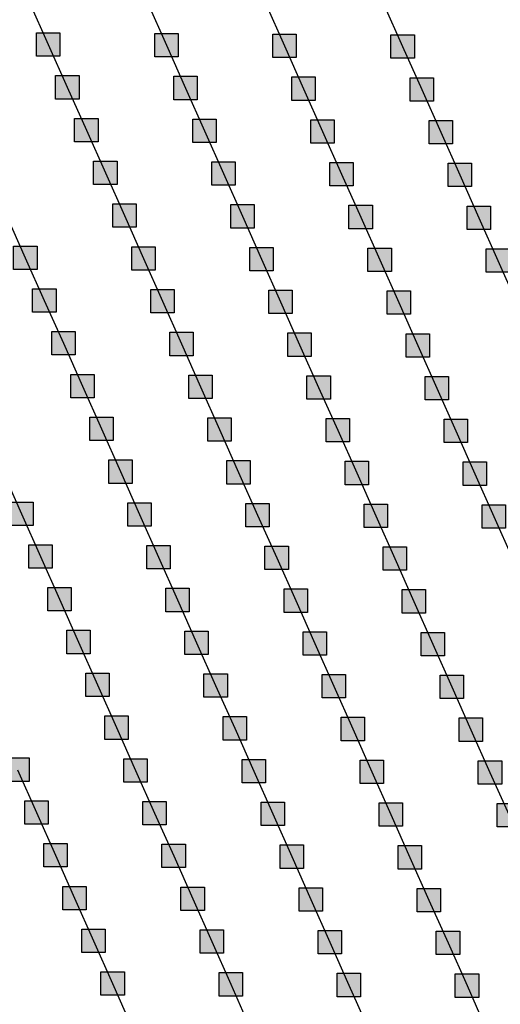
# Model space of a CAD drawing. Units: millimetres. Extents: x -2 to 772, y -2 to 772.
# Drawn here: x 647 to 657, y 408 to 429 of the extents above; entities that cross this region are included whole.
import ezdxf

# ---------------------------------------------------------------- set-up
doc = ezdxf.new("R2010")
doc.units = ezdxf.units.MM
doc.header["$MEASUREMENT"] = 0
doc.layers.add('Lateral pipes', color=7, linetype='Continuous')

msp = doc.modelspace()

# ---------------------------------------------------------------- hatches: boundary and pattern name
at = {"layer": 'Lateral pipes'}
for points in [[(647.78, 428.82), (647.78, 428.82), (647.78, 428.32), (647.28, 428.32), (647.28, 428.82), (647.78, 428.82), (647.78, 428.82)], [(650.304, 428.805), (650.304, 428.805), (650.304, 428.305), (649.804, 428.305), (649.804, 428.805), (650.304, 428.805), (650.304, 428.805)], [(652.829, 428.79), (652.829, 428.79), (652.829, 428.29), (652.329, 428.29), (652.329, 428.79), (652.829, 428.79), (652.829, 428.79)], [(655.353, 428.776), (655.353, 428.776), (655.353, 428.276), (654.853, 428.276), (654.853, 428.776), (655.353, 428.776), (655.353, 428.776)], [(648.187, 427.906), (648.187, 427.906), (648.187, 427.406), (647.687, 427.406), (647.687, 427.906), (648.187, 427.906), (648.187, 427.906)], [(650.711, 427.891), (650.711, 427.891), (650.711, 427.391), (650.211, 427.391), (650.211, 427.891), (650.711, 427.891), (650.711, 427.891)], [(653.235, 427.877), (653.235, 427.877), (653.235, 427.377), (652.735, 427.377), (652.735, 427.877), (653.235, 427.877), (653.235, 427.877)], [(655.76, 427.862), (655.76, 427.862), (655.76, 427.362), (655.26, 427.362), (655.26, 427.862), (655.76, 427.862), (655.76, 427.862)], [(648.594, 426.993), (648.594, 426.993), (648.594, 426.493), (648.094, 426.493), (648.094, 426.993), (648.594, 426.993), (648.594, 426.993)], [(651.118, 426.978), (651.118, 426.978), (651.118, 426.478), (650.618, 426.478), (650.618, 426.978), (651.118, 426.978), (651.118, 426.978)], [(653.642, 426.963), (653.642, 426.963), (653.642, 426.463), (653.142, 426.463), (653.142, 426.963), (653.642, 426.963), (653.642, 426.963)], [(656.166, 426.948), (656.166, 426.948), (656.166, 426.448), (655.666, 426.448), (655.666, 426.948), (656.166, 426.948), (656.166, 426.948)], [(649, 426.079), (649, 426.079), (649, 425.579), (648.5, 425.579), (648.5, 426.079), (649, 426.079), (649, 426.079)], [(651.525, 426.064), (651.525, 426.064), (651.525, 425.564), (651.025, 425.564), (651.025, 426.064), (651.525, 426.064), (651.525, 426.064)], [(654.049, 426.05), (654.049, 426.05), (654.049, 425.55), (653.549, 425.55), (653.549, 426.05), (654.049, 426.05), (654.049, 426.05)], [(656.573, 426.035), (656.573, 426.035), (656.573, 425.535), (656.073, 425.535), (656.073, 426.035), (656.573, 426.035), (656.573, 426.035)], [(649.407, 425.166), (649.407, 425.166), (649.407, 424.666), (648.907, 424.666), (648.907, 425.166), (649.407, 425.166), (649.407, 425.166)], [(651.931, 425.151), (651.931, 425.151), (651.931, 424.651), (651.431, 424.651), (651.431, 425.151), (651.931, 425.151), (651.931, 425.151)], [(654.456, 425.136), (654.456, 425.136), (654.456, 424.636), (653.956, 424.636), (653.956, 425.136), (654.456, 425.136), (654.456, 425.136)], [(656.98, 425.121), (656.98, 425.121), (656.98, 424.621), (656.48, 424.621), (656.48, 425.121), (656.98, 425.121), (656.98, 425.121)], [(647.29, 424.267), (647.29, 424.267), (647.29, 423.767), (646.79, 423.767), (646.79, 424.267), (647.29, 424.267), (647.29, 424.267)], [(649.814, 424.252), (649.814, 424.252), (649.814, 423.752), (649.314, 423.752), (649.314, 424.252), (649.814, 424.252), (649.814, 424.252)], [(652.338, 424.237), (652.338, 424.237), (652.338, 423.737), (651.838, 423.737), (651.838, 424.237), (652.338, 424.237), (652.338, 424.237)], [(654.862, 424.223), (654.862, 424.223), (654.862, 423.723), (654.362, 423.723), (654.362, 424.223), (654.862, 424.223), (654.862, 424.223)], [(657.386, 424.208), (657.386, 424.208), (657.386, 423.708), (656.886, 423.708), (656.886, 424.208), (657.386, 424.208), (657.386, 424.208)], [(647.696, 423.353), (647.696, 423.353), (647.696, 422.853), (647.196, 422.853), (647.196, 423.353), (647.696, 423.353), (647.696, 423.353)], [(650.221, 423.338), (650.221, 423.338), (650.221, 422.838), (649.721, 422.838), (649.721, 423.338), (650.221, 423.338), (650.221, 423.338)], [(652.745, 423.324), (652.745, 423.324), (652.745, 422.824), (652.245, 422.824), (652.245, 423.324), (652.745, 423.324), (652.745, 423.324)], [(655.269, 423.309), (655.269, 423.309), (655.269, 422.809), (654.769, 422.809), (654.769, 423.309), (655.269, 423.309), (655.269, 423.309)], [(648.103, 422.44), (648.103, 422.44), (648.103, 421.94), (647.603, 421.94), (647.603, 422.44), (648.103, 422.44), (648.103, 422.44)], [(650.627, 422.425), (650.627, 422.425), (650.627, 421.925), (650.127, 421.925), (650.127, 422.425), (650.627, 422.425), (650.627, 422.425)], [(653.151, 422.41), (653.151, 422.41), (653.151, 421.91), (652.651, 421.91), (652.651, 422.41), (653.151, 422.41), (653.151, 422.41)], [(655.676, 422.395), (655.676, 422.395), (655.676, 421.895), (655.176, 421.895), (655.176, 422.395), (655.676, 422.395), (655.676, 422.395)], [(648.51, 421.526), (648.51, 421.526), (648.51, 421.026), (648.01, 421.026), (648.01, 421.526), (648.51, 421.526), (648.51, 421.526)], [(651.034, 421.511), (651.034, 421.511), (651.034, 421.011), (650.534, 421.011), (650.534, 421.511), (651.034, 421.511), (651.034, 421.511)], [(653.558, 421.497), (653.558, 421.497), (653.558, 420.997), (653.058, 420.997), (653.058, 421.497), (653.558, 421.497), (653.558, 421.497)], [(656.082, 421.482), (656.082, 421.482), (656.082, 420.982), (655.582, 420.982), (655.582, 421.482), (656.082, 421.482), (656.082, 421.482)], [(648.917, 420.613), (648.917, 420.613), (648.917, 420.113), (648.417, 420.113), (648.417, 420.613), (648.917, 420.613), (648.917, 420.613)], [(651.441, 420.598), (651.441, 420.598), (651.441, 420.098), (650.941, 420.098), (650.941, 420.598), (651.441, 420.598), (651.441, 420.598)], [(653.965, 420.583), (653.965, 420.583), (653.965, 420.083), (653.465, 420.083), (653.465, 420.583), (653.965, 420.583), (653.965, 420.583)], [(656.489, 420.568), (656.489, 420.568), (656.489, 420.068), (655.989, 420.068), (655.989, 420.568), (656.489, 420.568), (656.489, 420.568)], [(649.323, 419.699), (649.323, 419.699), (649.323, 419.199), (648.823, 419.199), (648.823, 419.699), (649.323, 419.699), (649.323, 419.699)], [(651.847, 419.684), (651.847, 419.684), (651.847, 419.184), (651.347, 419.184), (651.347, 419.684), (651.847, 419.684), (651.847, 419.684)], [(654.372, 419.67), (654.372, 419.67), (654.372, 419.17), (653.872, 419.17), (653.872, 419.67), (654.372, 419.67), (654.372, 419.67)], [(656.896, 419.655), (656.896, 419.655), (656.896, 419.155), (656.396, 419.155), (656.396, 419.655), (656.896, 419.655), (656.896, 419.655)], [(647.206, 418.8), (647.206, 418.8), (647.206, 418.3), (646.706, 418.3), (646.706, 418.8), (647.206, 418.8), (647.206, 418.8)], [(649.73, 418.785), (649.73, 418.785), (649.73, 418.285), (649.23, 418.285), (649.23, 418.785), (649.73, 418.785), (649.73, 418.785)], [(652.254, 418.771), (652.254, 418.771), (652.254, 418.271), (651.754, 418.271), (651.754, 418.771), (652.254, 418.771), (652.254, 418.771)], [(654.778, 418.756), (654.778, 418.756), (654.778, 418.256), (654.278, 418.256), (654.278, 418.756), (654.778, 418.756), (654.778, 418.756)], [(657.303, 418.741), (657.303, 418.741), (657.303, 418.241), (656.803, 418.241), (656.803, 418.741), (657.303, 418.741), (657.303, 418.741)], [(647.612, 417.887), (647.612, 417.887), (647.612, 417.387), (647.112, 417.387), (647.112, 417.887), (647.612, 417.887), (647.612, 417.887)], [(650.137, 417.872), (650.137, 417.872), (650.137, 417.372), (649.637, 417.372), (649.637, 417.872), (650.137, 417.872), (650.137, 417.872)], [(652.661, 417.857), (652.661, 417.857), (652.661, 417.357), (652.161, 417.357), (652.161, 417.857), (652.661, 417.857), (652.661, 417.857)], [(655.185, 417.842), (655.185, 417.842), (655.185, 417.342), (654.685, 417.342), (654.685, 417.842), (655.185, 417.842), (655.185, 417.842)], [(648.019, 416.973), (648.019, 416.973), (648.019, 416.473), (647.519, 416.473), (647.519, 416.973), (648.019, 416.973), (648.019, 416.973)], [(650.543, 416.958), (650.543, 416.958), (650.543, 416.458), (650.043, 416.458), (650.043, 416.958), (650.543, 416.958), (650.543, 416.958)], [(653.068, 416.944), (653.068, 416.944), (653.068, 416.444), (652.568, 416.444), (652.568, 416.944), (653.068, 416.944), (653.068, 416.944)], [(655.592, 416.929), (655.592, 416.929), (655.592, 416.429), (655.092, 416.429), (655.092, 416.929), (655.592, 416.929), (655.592, 416.929)], [(648.426, 416.06), (648.426, 416.06), (648.426, 415.56), (647.926, 415.56), (647.926, 416.06), (648.426, 416.06), (648.426, 416.06)], [(650.95, 416.045), (650.95, 416.045), (650.95, 415.545), (650.45, 415.545), (650.45, 416.045), (650.95, 416.045), (650.95, 416.045)], [(653.474, 416.03), (653.474, 416.03), (653.474, 415.53), (652.974, 415.53), (652.974, 416.03), (653.474, 416.03), (653.474, 416.03)], [(655.999, 416.015), (655.999, 416.015), (655.999, 415.515), (655.499, 415.515), (655.499, 416.015), (655.999, 416.015), (655.999, 416.015)], [(648.833, 415.146), (648.833, 415.146), (648.833, 414.646), (648.333, 414.646), (648.333, 415.146), (648.833, 415.146), (648.833, 415.146)], [(651.357, 415.131), (651.357, 415.131), (651.357, 414.631), (650.857, 414.631), (650.857, 415.131), (651.357, 415.131), (651.357, 415.131)], [(653.881, 415.117), (653.881, 415.117), (653.881, 414.617), (653.381, 414.617), (653.381, 415.117), (653.881, 415.117), (653.881, 415.117)], [(656.405, 415.102), (656.405, 415.102), (656.405, 414.602), (655.905, 414.602), (655.905, 415.102), (656.405, 415.102), (656.405, 415.102)], [(649.239, 414.232), (649.239, 414.232), (649.239, 413.732), (648.739, 413.732), (648.739, 414.232), (649.239, 414.232), (649.239, 414.232)], [(651.764, 414.218), (651.764, 414.218), (651.764, 413.718), (651.264, 413.718), (651.264, 414.218), (651.764, 414.218), (651.764, 414.218)], [(654.288, 414.203), (654.288, 414.203), (654.288, 413.703), (653.788, 413.703), (653.788, 414.203), (654.288, 414.203), (654.288, 414.203)], [(656.812, 414.188), (656.812, 414.188), (656.812, 413.688), (656.312, 413.688), (656.312, 414.188), (656.812, 414.188), (656.812, 414.188)], [(647.122, 413.334), (647.122, 413.334), (647.122, 412.834), (646.622, 412.834), (646.622, 413.334), (647.122, 413.334), (647.122, 413.334)], [(649.646, 413.319), (649.646, 413.319), (649.646, 412.819), (649.146, 412.819), (649.146, 413.319), (649.646, 413.319), (649.646, 413.319)], [(652.17, 413.304), (652.17, 413.304), (652.17, 412.804), (651.67, 412.804), (651.67, 413.304), (652.17, 413.304), (652.17, 413.304)], [(654.695, 413.289), (654.695, 413.289), (654.695, 412.789), (654.195, 412.789), (654.195, 413.289), (654.695, 413.289), (654.695, 413.289)], [(657.219, 413.275), (657.219, 413.275), (657.219, 412.775), (656.719, 412.775), (656.719, 413.275), (657.219, 413.275), (657.219, 413.275)], [(647.529, 412.42), (647.529, 412.42), (647.529, 411.92), (647.029, 411.92), (647.029, 412.42), (647.529, 412.42), (647.529, 412.42)], [(650.053, 412.405), (650.053, 412.405), (650.053, 411.905), (649.553, 411.905), (649.553, 412.405), (650.053, 412.405), (650.053, 412.405)], [(652.577, 412.391), (652.577, 412.391), (652.577, 411.891), (652.077, 411.891), (652.077, 412.391), (652.577, 412.391), (652.577, 412.391)], [(655.101, 412.376), (655.101, 412.376), (655.101, 411.876), (654.601, 411.876), (654.601, 412.376), (655.101, 412.376), (655.101, 412.376)], [(657.626, 412.361), (657.626, 412.361), (657.626, 411.861), (657.126, 411.861), (657.126, 412.361), (657.626, 412.361), (657.626, 412.361)], [(647.935, 411.507), (647.935, 411.507), (647.935, 411.007), (647.435, 411.007), (647.435, 411.507), (647.935, 411.507), (647.935, 411.507)], [(650.46, 411.492), (650.46, 411.492), (650.46, 410.992), (649.96, 410.992), (649.96, 411.492), (650.46, 411.492), (650.46, 411.492)], [(652.984, 411.477), (652.984, 411.477), (652.984, 410.977), (652.484, 410.977), (652.484, 411.477), (652.984, 411.477), (652.984, 411.477)], [(655.508, 411.462), (655.508, 411.462), (655.508, 410.962), (655.008, 410.962), (655.008, 411.462), (655.508, 411.462), (655.508, 411.462)], [(648.342, 410.593), (648.342, 410.593), (648.342, 410.093), (647.842, 410.093), (647.842, 410.593), (648.342, 410.593), (648.342, 410.593)], [(650.866, 410.578), (650.866, 410.578), (650.866, 410.078), (650.366, 410.078), (650.366, 410.578), (650.866, 410.578), (650.866, 410.578)], [(653.391, 410.564), (653.391, 410.564), (653.391, 410.064), (652.891, 410.064), (652.891, 410.564), (653.391, 410.564), (653.391, 410.564)], [(655.915, 410.549), (655.915, 410.549), (655.915, 410.049), (655.415, 410.049), (655.415, 410.549), (655.915, 410.549), (655.915, 410.549)], [(648.749, 409.679), (648.749, 409.679), (648.749, 409.179), (648.249, 409.179), (648.249, 409.679), (648.749, 409.679), (648.749, 409.679)], [(651.273, 409.665), (651.273, 409.665), (651.273, 409.165), (650.773, 409.165), (650.773, 409.665), (651.273, 409.665), (651.273, 409.665)], [(653.797, 409.65), (653.797, 409.65), (653.797, 409.15), (653.297, 409.15), (653.297, 409.65), (653.797, 409.65), (653.797, 409.65)], [(656.322, 409.635), (656.322, 409.635), (656.322, 409.135), (655.822, 409.135), (655.822, 409.635), (656.322, 409.635), (656.322, 409.635)], [(649.156, 408.766), (649.156, 408.766), (649.156, 408.266), (648.656, 408.266), (648.656, 408.766), (649.156, 408.766), (649.156, 408.766)], [(651.68, 408.751), (651.68, 408.751), (651.68, 408.251), (651.18, 408.251), (651.18, 408.751), (651.68, 408.751), (651.68, 408.751)], [(654.204, 408.736), (654.204, 408.736), (654.204, 408.236), (653.704, 408.236), (653.704, 408.736), (654.204, 408.736), (654.204, 408.736)], [(656.728, 408.722), (656.728, 408.722), (656.728, 408.222), (656.228, 408.222), (656.228, 408.722), (656.728, 408.722), (656.728, 408.722)]]:
    msp.add_hatch(color=150, dxfattribs=at).paths.add_polyline_path(points)

# ---------------------------------------------------------------- linework, layer by layer
at = {"layer": 'Lateral pipes', "color": 9}
for p, q in [((647.123, 429.483), (647.53, 428.57)), ((649.648, 429.469), (650.054, 428.555)), ((652.172, 429.454), (652.579, 428.54)), ((654.696, 429.439), (655.103, 428.526)), ((647.53, 428.57), (647.937, 427.656)), ((650.054, 428.555), (650.461, 427.641)), ((652.579, 428.54), (652.985, 427.627)), ((655.103, 428.526), (655.51, 427.612)), ((647.937, 427.656), (648.344, 426.743)), ((650.461, 427.641), (650.868, 426.728)), ((652.985, 427.627), (653.392, 426.713)), ((655.51, 427.612), (655.916, 426.698)), ((648.344, 426.743), (648.75, 425.829)), ((650.868, 426.728), (651.275, 425.814)), ((653.392, 426.713), (653.799, 425.8)), ((655.916, 426.698), (656.323, 425.785)), ((648.75, 425.829), (649.157, 424.916)), ((651.275, 425.814), (651.681, 424.901)), ((653.799, 425.8), (654.206, 424.886)), ((656.323, 425.785), (656.73, 424.871)), ((646.633, 424.93), (647.04, 424.017)), ((649.157, 424.916), (649.564, 424.002)), ((651.681, 424.901), (652.088, 423.987)), ((654.206, 424.886), (654.612, 423.973)), ((656.73, 424.871), (657.136, 423.958)), ((647.04, 424.017), (647.446, 423.103)), ((649.564, 424.002), (649.971, 423.088)), ((652.088, 423.987), (652.495, 423.074)), ((654.612, 423.973), (655.019, 423.059)), ((657.136, 423.958), (657.543, 423.044)), ((647.446, 423.103), (647.853, 422.19)), ((649.971, 423.088), (650.377, 422.175)), ((652.495, 423.074), (652.901, 422.16)), ((655.019, 423.059), (655.426, 422.145)), ((647.853, 422.19), (648.26, 421.276)), ((650.377, 422.175), (650.784, 421.261)), ((652.901, 422.16), (653.308, 421.247)), ((655.426, 422.145), (655.832, 421.232)), ((648.26, 421.276), (648.667, 420.363)), ((650.784, 421.261), (651.191, 420.348)), ((653.308, 421.247), (653.715, 420.333)), ((655.832, 421.232), (656.239, 420.318)), ((648.667, 420.363), (649.073, 419.449)), ((651.191, 420.348), (651.597, 419.434)), ((653.715, 420.333), (654.122, 419.42)), ((656.239, 420.318), (656.646, 419.405)), ((646.549, 419.464), (646.956, 418.55)), ((649.073, 419.449), (649.48, 418.535)), ((651.597, 419.434), (652.004, 418.521)), ((654.122, 419.42), (654.528, 418.506)), ((656.646, 419.405), (657.053, 418.491)), ((646.956, 418.55), (647.362, 417.637)), ((649.48, 418.535), (649.887, 417.622)), ((652.004, 418.521), (652.411, 417.607)), ((654.528, 418.506), (654.935, 417.592)), ((657.053, 418.491), (657.459, 417.578)), ((647.362, 417.637), (647.769, 416.723)), ((649.887, 417.622), (650.293, 416.708)), ((652.411, 417.607), (652.818, 416.694)), ((654.935, 417.592), (655.342, 416.679)), ((647.769, 416.723), (648.176, 415.81)), ((650.293, 416.708), (650.7, 415.795)), ((652.818, 416.694), (653.224, 415.78)), ((655.342, 416.679), (655.749, 415.765)), ((648.176, 415.81), (648.583, 414.896)), ((650.7, 415.795), (651.107, 414.881)), ((653.224, 415.78), (653.631, 414.867)), ((655.749, 415.765), (656.155, 414.852)), ((648.583, 414.896), (648.989, 413.982)), ((651.107, 414.881), (651.514, 413.968)), ((653.631, 414.867), (654.038, 413.953)), ((656.155, 414.852), (656.562, 413.938)), ((648.989, 413.982), (649.396, 413.069)), ((651.514, 413.968), (651.92, 413.054)), ((654.038, 413.953), (654.445, 413.039)), ((656.562, 413.938), (656.969, 413.025)), ((646.872, 413.084), (647.279, 412.17)), ((649.396, 413.069), (649.803, 412.155)), ((651.92, 413.054), (652.327, 412.141)), ((654.445, 413.039), (654.851, 412.126)), ((656.969, 413.025), (657.376, 412.111)), ((647.279, 412.17), (647.685, 411.257)), ((649.803, 412.155), (650.21, 411.242)), ((652.327, 412.141), (652.734, 411.227)), ((654.851, 412.126), (655.258, 411.212)), ((647.685, 411.257), (648.092, 410.343)), ((650.21, 411.242), (650.616, 410.328)), ((652.734, 411.227), (653.141, 410.314)), ((655.258, 411.212), (655.665, 410.299)), ((648.092, 410.343), (648.499, 409.429)), ((650.616, 410.328), (651.023, 409.415)), ((653.141, 410.314), (653.547, 409.4)), ((655.665, 410.299), (656.072, 409.385)), ((648.499, 409.429), (648.906, 408.516)), ((651.023, 409.415), (651.43, 408.501)), ((653.547, 409.4), (653.954, 408.486)), ((656.072, 409.385), (656.478, 408.472)), ((648.906, 408.516), (649.312, 407.602)), ((651.43, 408.501), (651.837, 407.588)), ((653.954, 408.486), (654.361, 407.573)), ((656.478, 408.472), (656.885, 407.558))]:
    msp.add_line(p, q, dxfattribs=at)
at = {"layer": 'Lateral pipes', "color": 150}
for points in [[(647.78, 428.82), (647.78, 428.82), (647.78, 428.32), (647.28, 428.32), (647.28, 428.82), (647.78, 428.82), (647.78, 428.82)], [(650.304, 428.805), (650.304, 428.805), (650.304, 428.305), (649.804, 428.305), (649.804, 428.805), (650.304, 428.805), (650.304, 428.805)], [(652.829, 428.79), (652.829, 428.79), (652.829, 428.29), (652.329, 428.29), (652.329, 428.79), (652.829, 428.79), (652.829, 428.79)], [(655.353, 428.776), (655.353, 428.776), (655.353, 428.276), (654.853, 428.276), (654.853, 428.776), (655.353, 428.776), (655.353, 428.776)], [(648.187, 427.906), (648.187, 427.906), (648.187, 427.406), (647.687, 427.406), (647.687, 427.906), (648.187, 427.906), (648.187, 427.906)], [(650.711, 427.891), (650.711, 427.891), (650.711, 427.391), (650.211, 427.391), (650.211, 427.891), (650.711, 427.891), (650.711, 427.891)], [(653.235, 427.877), (653.235, 427.877), (653.235, 427.377), (652.735, 427.377), (652.735, 427.877), (653.235, 427.877), (653.235, 427.877)], [(655.76, 427.862), (655.76, 427.862), (655.76, 427.362), (655.26, 427.362), (655.26, 427.862), (655.76, 427.862), (655.76, 427.862)], [(648.594, 426.993), (648.594, 426.993), (648.594, 426.493), (648.094, 426.493), (648.094, 426.993), (648.594, 426.993), (648.594, 426.993)], [(651.118, 426.978), (651.118, 426.978), (651.118, 426.478), (650.618, 426.478), (650.618, 426.978), (651.118, 426.978), (651.118, 426.978)], [(653.642, 426.963), (653.642, 426.963), (653.642, 426.463), (653.142, 426.463), (653.142, 426.963), (653.642, 426.963), (653.642, 426.963)], [(656.166, 426.948), (656.166, 426.948), (656.166, 426.448), (655.666, 426.448), (655.666, 426.948), (656.166, 426.948), (656.166, 426.948)], [(649, 426.079), (649, 426.079), (649, 425.579), (648.5, 425.579), (648.5, 426.079), (649, 426.079), (649, 426.079)], [(651.525, 426.064), (651.525, 426.064), (651.525, 425.564), (651.025, 425.564), (651.025, 426.064), (651.525, 426.064), (651.525, 426.064)], [(654.049, 426.05), (654.049, 426.05), (654.049, 425.55), (653.549, 425.55), (653.549, 426.05), (654.049, 426.05), (654.049, 426.05)], [(656.573, 426.035), (656.573, 426.035), (656.573, 425.535), (656.073, 425.535), (656.073, 426.035), (656.573, 426.035), (656.573, 426.035)], [(649.407, 425.166), (649.407, 425.166), (649.407, 424.666), (648.907, 424.666), (648.907, 425.166), (649.407, 425.166), (649.407, 425.166)], [(651.931, 425.151), (651.931, 425.151), (651.931, 424.651), (651.431, 424.651), (651.431, 425.151), (651.931, 425.151), (651.931, 425.151)], [(654.456, 425.136), (654.456, 425.136), (654.456, 424.636), (653.956, 424.636), (653.956, 425.136), (654.456, 425.136), (654.456, 425.136)], [(656.98, 425.121), (656.98, 425.121), (656.98, 424.621), (656.48, 424.621), (656.48, 425.121), (656.98, 425.121), (656.98, 425.121)], [(647.29, 424.267), (647.29, 424.267), (647.29, 423.767), (646.79, 423.767), (646.79, 424.267), (647.29, 424.267), (647.29, 424.267)], [(649.814, 424.252), (649.814, 424.252), (649.814, 423.752), (649.314, 423.752), (649.314, 424.252), (649.814, 424.252), (649.814, 424.252)], [(652.338, 424.237), (652.338, 424.237), (652.338, 423.737), (651.838, 423.737), (651.838, 424.237), (652.338, 424.237), (652.338, 424.237)], [(654.862, 424.223), (654.862, 424.223), (654.862, 423.723), (654.362, 423.723), (654.362, 424.223), (654.862, 424.223), (654.862, 424.223)], [(657.386, 424.208), (657.386, 424.208), (657.386, 423.708), (656.886, 423.708), (656.886, 424.208), (657.386, 424.208), (657.386, 424.208)], [(647.696, 423.353), (647.696, 423.353), (647.696, 422.853), (647.196, 422.853), (647.196, 423.353), (647.696, 423.353), (647.696, 423.353)], [(650.221, 423.338), (650.221, 423.338), (650.221, 422.838), (649.721, 422.838), (649.721, 423.338), (650.221, 423.338), (650.221, 423.338)], [(652.745, 423.324), (652.745, 423.324), (652.745, 422.824), (652.245, 422.824), (652.245, 423.324), (652.745, 423.324), (652.745, 423.324)], [(655.269, 423.309), (655.269, 423.309), (655.269, 422.809), (654.769, 422.809), (654.769, 423.309), (655.269, 423.309), (655.269, 423.309)], [(648.103, 422.44), (648.103, 422.44), (648.103, 421.94), (647.603, 421.94), (647.603, 422.44), (648.103, 422.44), (648.103, 422.44)], [(650.627, 422.425), (650.627, 422.425), (650.627, 421.925), (650.127, 421.925), (650.127, 422.425), (650.627, 422.425), (650.627, 422.425)], [(653.151, 422.41), (653.151, 422.41), (653.151, 421.91), (652.651, 421.91), (652.651, 422.41), (653.151, 422.41), (653.151, 422.41)], [(655.676, 422.395), (655.676, 422.395), (655.676, 421.895), (655.176, 421.895), (655.176, 422.395), (655.676, 422.395), (655.676, 422.395)], [(648.51, 421.526), (648.51, 421.526), (648.51, 421.026), (648.01, 421.026), (648.01, 421.526), (648.51, 421.526), (648.51, 421.526)], [(651.034, 421.511), (651.034, 421.511), (651.034, 421.011), (650.534, 421.011), (650.534, 421.511), (651.034, 421.511), (651.034, 421.511)], [(653.558, 421.497), (653.558, 421.497), (653.558, 420.997), (653.058, 420.997), (653.058, 421.497), (653.558, 421.497), (653.558, 421.497)], [(656.082, 421.482), (656.082, 421.482), (656.082, 420.982), (655.582, 420.982), (655.582, 421.482), (656.082, 421.482), (656.082, 421.482)], [(648.917, 420.613), (648.917, 420.613), (648.917, 420.113), (648.417, 420.113), (648.417, 420.613), (648.917, 420.613), (648.917, 420.613)], [(651.441, 420.598), (651.441, 420.598), (651.441, 420.098), (650.941, 420.098), (650.941, 420.598), (651.441, 420.598), (651.441, 420.598)], [(653.965, 420.583), (653.965, 420.583), (653.965, 420.083), (653.465, 420.083), (653.465, 420.583), (653.965, 420.583), (653.965, 420.583)], [(656.489, 420.568), (656.489, 420.568), (656.489, 420.068), (655.989, 420.068), (655.989, 420.568), (656.489, 420.568), (656.489, 420.568)], [(649.323, 419.699), (649.323, 419.699), (649.323, 419.199), (648.823, 419.199), (648.823, 419.699), (649.323, 419.699), (649.323, 419.699)], [(651.847, 419.684), (651.847, 419.684), (651.847, 419.184), (651.347, 419.184), (651.347, 419.684), (651.847, 419.684), (651.847, 419.684)], [(654.372, 419.67), (654.372, 419.67), (654.372, 419.17), (653.872, 419.17), (653.872, 419.67), (654.372, 419.67), (654.372, 419.67)], [(656.896, 419.655), (656.896, 419.655), (656.896, 419.155), (656.396, 419.155), (656.396, 419.655), (656.896, 419.655), (656.896, 419.655)], [(647.206, 418.8), (647.206, 418.8), (647.206, 418.3), (646.706, 418.3), (646.706, 418.8), (647.206, 418.8), (647.206, 418.8)], [(649.73, 418.785), (649.73, 418.785), (649.73, 418.285), (649.23, 418.285), (649.23, 418.785), (649.73, 418.785), (649.73, 418.785)], [(652.254, 418.771), (652.254, 418.771), (652.254, 418.271), (651.754, 418.271), (651.754, 418.771), (652.254, 418.771), (652.254, 418.771)], [(654.778, 418.756), (654.778, 418.756), (654.778, 418.256), (654.278, 418.256), (654.278, 418.756), (654.778, 418.756), (654.778, 418.756)], [(657.303, 418.741), (657.303, 418.741), (657.303, 418.241), (656.803, 418.241), (656.803, 418.741), (657.303, 418.741), (657.303, 418.741)], [(647.612, 417.887), (647.612, 417.887), (647.612, 417.387), (647.112, 417.387), (647.112, 417.887), (647.612, 417.887), (647.612, 417.887)], [(650.137, 417.872), (650.137, 417.872), (650.137, 417.372), (649.637, 417.372), (649.637, 417.872), (650.137, 417.872), (650.137, 417.872)], [(652.661, 417.857), (652.661, 417.857), (652.661, 417.357), (652.161, 417.357), (652.161, 417.857), (652.661, 417.857), (652.661, 417.857)], [(655.185, 417.842), (655.185, 417.842), (655.185, 417.342), (654.685, 417.342), (654.685, 417.842), (655.185, 417.842), (655.185, 417.842)], [(648.019, 416.973), (648.019, 416.973), (648.019, 416.473), (647.519, 416.473), (647.519, 416.973), (648.019, 416.973), (648.019, 416.973)], [(650.543, 416.958), (650.543, 416.958), (650.543, 416.458), (650.043, 416.458), (650.043, 416.958), (650.543, 416.958), (650.543, 416.958)], [(653.068, 416.944), (653.068, 416.944), (653.068, 416.444), (652.568, 416.444), (652.568, 416.944), (653.068, 416.944), (653.068, 416.944)], [(655.592, 416.929), (655.592, 416.929), (655.592, 416.429), (655.092, 416.429), (655.092, 416.929), (655.592, 416.929), (655.592, 416.929)], [(648.426, 416.06), (648.426, 416.06), (648.426, 415.56), (647.926, 415.56), (647.926, 416.06), (648.426, 416.06), (648.426, 416.06)], [(650.95, 416.045), (650.95, 416.045), (650.95, 415.545), (650.45, 415.545), (650.45, 416.045), (650.95, 416.045), (650.95, 416.045)], [(653.474, 416.03), (653.474, 416.03), (653.474, 415.53), (652.974, 415.53), (652.974, 416.03), (653.474, 416.03), (653.474, 416.03)], [(655.999, 416.015), (655.999, 416.015), (655.999, 415.515), (655.499, 415.515), (655.499, 416.015), (655.999, 416.015), (655.999, 416.015)], [(648.833, 415.146), (648.833, 415.146), (648.833, 414.646), (648.333, 414.646), (648.333, 415.146), (648.833, 415.146), (648.833, 415.146)], [(651.357, 415.131), (651.357, 415.131), (651.357, 414.631), (650.857, 414.631), (650.857, 415.131), (651.357, 415.131), (651.357, 415.131)], [(653.881, 415.117), (653.881, 415.117), (653.881, 414.617), (653.381, 414.617), (653.381, 415.117), (653.881, 415.117), (653.881, 415.117)], [(656.405, 415.102), (656.405, 415.102), (656.405, 414.602), (655.905, 414.602), (655.905, 415.102), (656.405, 415.102), (656.405, 415.102)], [(649.239, 414.232), (649.239, 414.232), (649.239, 413.732), (648.739, 413.732), (648.739, 414.232), (649.239, 414.232), (649.239, 414.232)], [(651.764, 414.218), (651.764, 414.218), (651.764, 413.718), (651.264, 413.718), (651.264, 414.218), (651.764, 414.218), (651.764, 414.218)], [(654.288, 414.203), (654.288, 414.203), (654.288, 413.703), (653.788, 413.703), (653.788, 414.203), (654.288, 414.203), (654.288, 414.203)], [(656.812, 414.188), (656.812, 414.188), (656.812, 413.688), (656.312, 413.688), (656.312, 414.188), (656.812, 414.188), (656.812, 414.188)], [(647.122, 413.334), (647.122, 413.334), (647.122, 412.834), (646.622, 412.834), (646.622, 413.334), (647.122, 413.334), (647.122, 413.334)], [(649.646, 413.319), (649.646, 413.319), (649.646, 412.819), (649.146, 412.819), (649.146, 413.319), (649.646, 413.319), (649.646, 413.319)], [(652.17, 413.304), (652.17, 413.304), (652.17, 412.804), (651.67, 412.804), (651.67, 413.304), (652.17, 413.304), (652.17, 413.304)], [(654.695, 413.289), (654.695, 413.289), (654.695, 412.789), (654.195, 412.789), (654.195, 413.289), (654.695, 413.289), (654.695, 413.289)], [(657.219, 413.275), (657.219, 413.275), (657.219, 412.775), (656.719, 412.775), (656.719, 413.275), (657.219, 413.275), (657.219, 413.275)], [(647.529, 412.42), (647.529, 412.42), (647.529, 411.92), (647.029, 411.92), (647.029, 412.42), (647.529, 412.42), (647.529, 412.42)], [(650.053, 412.405), (650.053, 412.405), (650.053, 411.905), (649.553, 411.905), (649.553, 412.405), (650.053, 412.405), (650.053, 412.405)], [(652.577, 412.391), (652.577, 412.391), (652.577, 411.891), (652.077, 411.891), (652.077, 412.391), (652.577, 412.391), (652.577, 412.391)], [(655.101, 412.376), (655.101, 412.376), (655.101, 411.876), (654.601, 411.876), (654.601, 412.376), (655.101, 412.376), (655.101, 412.376)], [(657.626, 412.361), (657.626, 412.361), (657.626, 411.861), (657.126, 411.861), (657.126, 412.361), (657.626, 412.361), (657.626, 412.361)], [(647.935, 411.507), (647.935, 411.507), (647.935, 411.007), (647.435, 411.007), (647.435, 411.507), (647.935, 411.507), (647.935, 411.507)], [(650.46, 411.492), (650.46, 411.492), (650.46, 410.992), (649.96, 410.992), (649.96, 411.492), (650.46, 411.492), (650.46, 411.492)], [(652.984, 411.477), (652.984, 411.477), (652.984, 410.977), (652.484, 410.977), (652.484, 411.477), (652.984, 411.477), (652.984, 411.477)], [(655.508, 411.462), (655.508, 411.462), (655.508, 410.962), (655.008, 410.962), (655.008, 411.462), (655.508, 411.462), (655.508, 411.462)], [(648.342, 410.593), (648.342, 410.593), (648.342, 410.093), (647.842, 410.093), (647.842, 410.593), (648.342, 410.593), (648.342, 410.593)], [(650.866, 410.578), (650.866, 410.578), (650.866, 410.078), (650.366, 410.078), (650.366, 410.578), (650.866, 410.578), (650.866, 410.578)], [(653.391, 410.564), (653.391, 410.564), (653.391, 410.064), (652.891, 410.064), (652.891, 410.564), (653.391, 410.564), (653.391, 410.564)], [(655.915, 410.549), (655.915, 410.549), (655.915, 410.049), (655.415, 410.049), (655.415, 410.549), (655.915, 410.549), (655.915, 410.549)], [(648.749, 409.679), (648.749, 409.679), (648.749, 409.179), (648.249, 409.179), (648.249, 409.679), (648.749, 409.679), (648.749, 409.679)], [(651.273, 409.665), (651.273, 409.665), (651.273, 409.165), (650.773, 409.165), (650.773, 409.665), (651.273, 409.665), (651.273, 409.665)], [(653.797, 409.65), (653.797, 409.65), (653.797, 409.15), (653.297, 409.15), (653.297, 409.65), (653.797, 409.65), (653.797, 409.65)], [(656.322, 409.635), (656.322, 409.635), (656.322, 409.135), (655.822, 409.135), (655.822, 409.635), (656.322, 409.635), (656.322, 409.635)], [(649.156, 408.766), (649.156, 408.766), (649.156, 408.266), (648.656, 408.266), (648.656, 408.766), (649.156, 408.766), (649.156, 408.766)], [(651.68, 408.751), (651.68, 408.751), (651.68, 408.251), (651.18, 408.251), (651.18, 408.751), (651.68, 408.751), (651.68, 408.751)], [(654.204, 408.736), (654.204, 408.736), (654.204, 408.236), (653.704, 408.236), (653.704, 408.736), (654.204, 408.736), (654.204, 408.736)], [(656.728, 408.722), (656.728, 408.722), (656.728, 408.222), (656.228, 408.222), (656.228, 408.722), (656.728, 408.722), (656.728, 408.722)]]:
    msp.add_lwpolyline(points, dxfattribs=at)

doc.saveas('drawing.dxf')
